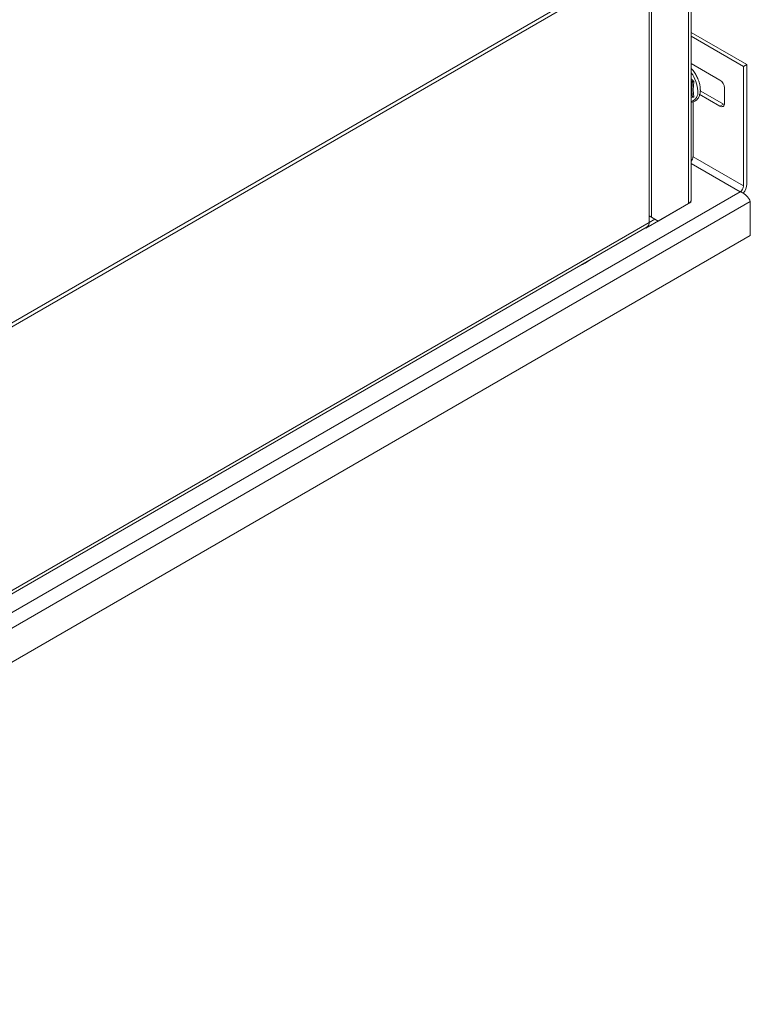
# Model space of a CAD drawing. Units: millimetres. Extents: x 24898 to 27249, y 5864 to 8485.
# Drawn here: x 25127 to 25357, y 7207 to 7516 of the extents above; entities that cross this region are included whole.
import ezdxf

# ---------------------------------------------------------------- set-up
doc = ezdxf.new("R2010")
doc.units = ezdxf.units.MM

msp = doc.modelspace()

# ---------------------------------------------------------------- linework, layer by layer
at = {"color": 7, "linetype": 'Continuous', "lineweight": 15}
for p, q in [((25337.76, 8065.1), (25337.76, 7458.41)), ((25338.64, 7459.63), (25338.64, 8066.32)), ((25326.1, 8055.91), (25326.1, 7454.12)), ((25006.48, 7352.49), (25324.33, 7535.98)), ((25007.19, 7351.68), (25325.39, 7535.37)), ((25325.39, 7535.37), (25325.39, 7452.49)), ((25356.15, 7502.09), (25338.64, 7512.2)), ((25355.09, 7501.48), (25338.64, 7510.97)), ((25338.64, 7502.4), (25347.66, 7497.19)), ((25356.15, 7502.09), (25355.09, 7501.48)), ((25355.09, 7463.92), (25355.09, 7501.48)), ((25356.15, 7464.53), (25356.15, 7502.09)), ((25338.64, 7496.38), (25339.02, 7496.6)), ((25339.47, 7496.77), (25339.24, 7494.18)), ((25349.08, 7494.74), (25349.08, 7489.84)), ((25339.02, 7491.89), (25338.64, 7491.67)), ((25339.47, 7491.82), (25338.64, 7491.71)), ((25339.24, 7494.18), (25339.47, 7491.82)), ((25347.66, 7489.03), (25341.1, 7492.81)), ((25348.72, 7489.64), (25341.65, 7493.72)), ((25339.18, 7473.1), (25339.18, 7490.33)), ((25347.66, 7489.03), (25348.72, 7489.64)), ((25339.18, 7473.1), (25355.09, 7463.92)), ((24937.54, 7221.65), (25354.03, 7462.08)), ((24938.6, 7217.36), (25357.21, 7459.02)), ((25324.33, 7450.65), (25338.47, 7458.82)), ((25328.22, 7452.9), (25337.76, 7458.41)), ((25338.47, 7459.06), (25338.47, 7458.82)), ((25357.21, 7459.02), (25357.21, 7448.4)), ((25325.39, 7454.53), (25326.1, 7454.12)), ((25327.16, 7453.51), (25325.39, 7454.53)), ((25326.1, 7454.12), (25328.22, 7452.9)), ((25006.57, 7267.42), (25324.77, 7451.12)), ((25325.39, 7452.49), (25007.19, 7268.8)), ((25327.16, 7453.51), (25325.39, 7452.49)), ((25328.22, 7452.9), (25327.16, 7453.51)), ((25357.21, 7448.4), (24938.6, 7206.75)), ((25324.15, 7450.76), (25324.33, 7450.65)), ((25324.33, 7450.86), (25324.33, 7450.65)), ((25305.24, 7439.63), (25305.94, 7440.04))]:
    msp.add_line(p, q, dxfattribs=at)
at = {"color": 8, "linetype": 'Continuous', "lineweight": 15}
for p, q in [((25338.64, 7497.64), (25339.47, 7496.77)), ((25339.02, 7496.6), (25338.64, 7497.01)), ((25341.45, 7493.6), (25341.65, 7493.72)), ((25354.03, 7462.08), (25338.64, 7470.96))]:
    msp.add_line(p, q, dxfattribs=at)
at = {"color": 7, "linetype": 'Continuous', "lineweight": 15, "flags": 128}
for points in [[(25349.04, 7489.5), (25349, 7489.51), (25348.72, 7489.64)], [(25303.6, 7438.88), (25304.56, 7439.28), (25305.24, 7439.63)], [(25304.16, 7439.22), (25304.48, 7439.34), (25305.94, 7440.04)], [(25305.94, 7440.04), (25307.15, 7440.88), (25307.36, 7441.07)]]:
    msp.add_lwpolyline(points, dxfattribs=at)
at = {"color": 7, "linetype": 'Continuous', "lineweight": 15}
for centre, radius, start, end in [((25330.48, 7493.34), 10.21, 2.5329, 36.9326), ((25346.01, 7494.6), 3.07, 2.606, 57.3935), ((25337.76, 7493.29), 2.97, 287.3593, 9.6859), ((25348.21, 7489.7), 0.873, 230.7991, 9.2131), ((25336.87, 7473.21), 2.31, 320.0681, 357.3244), ((25352.78, 7464.02), 2.31, 302.6056, 357.3941), ((25351.52, 7464.75), 4.63, 317.68, 357.3054), ((25337.14, 7459.78), 1.51, 294.3722, 354.3081), ((25323.88, 7452.35), 1.52, 305.8426, 5.4718)]:
    msp.add_arc(centre, radius, start, end, dxfattribs=at)
for points, knots in [([(25340.06, 7498.92), (25339.79, 7499.35), (25339.41, 7499.95), (25338.91, 7500.58), (25338.71, 7500.79), (25338.64, 7500.87)], [0, 0, 0, 0, 0.62102, 0.871, 1, 1, 1, 1]), ([(25341.47, 7494.33), (25341.46, 7494.55), (25341.44, 7495.12), (25341.26, 7495.99), (25341, 7496.89), (25340.63, 7497.86), (25340.28, 7498.52), (25340.06, 7498.92)], [0, 0, 0, 0, 0.151992, 0.386424, 0.560833, 0.731537, 1, 1, 1, 1]), ([(25338.64, 7490.26), (25338.81, 7490.27), (25339.27, 7490.31), (25339.98, 7490.63), (25340.66, 7491.23), (25341.14, 7492.05), (25341.41, 7492.98), (25341.51, 7493.75), (25341.48, 7494.22), (25341.47, 7494.33)], [0, 0, 0, 0, 0.096072, 0.261112, 0.447369, 0.619683, 0.788289, 0.949701, 1, 1, 1, 1]), ([(25339.02, 7496.6), (25339.05, 7496.62), (25339.12, 7496.65), (25339.24, 7496.7), (25339.36, 7496.74), (25339.43, 7496.76), (25339.47, 7496.77)], [0, 0, 0, 0, 0.230749, 0.49952, 0.750057, 1, 1, 1, 1]), ([(25339.02, 7491.89), (25339.05, 7491.9), (25339.12, 7491.93), (25339.24, 7491.92), (25339.36, 7491.89), (25339.43, 7491.84), (25339.47, 7491.82)], [0, 0, 0, 0, 0.230783, 0.499519, 0.750056, 1, 1, 1, 1]), ([(25357.21, 7459.02), (25357.1, 7459.28), (25356.89, 7459.79), (25356.25, 7460.65), (25355.43, 7461.4), (25354.64, 7461.87), (25354.17, 7462.03), (25354.03, 7462.08)], [0, 0, 0, 0, 0.225343, 0.45072, 0.676099, 0.901485, 1, 1, 1, 1])]:
    msp.add_open_spline(points, degree=3, knots=knots, dxfattribs=at)
msp.add_open_spline([(25339.02, 7491.89), (25338.93, 7492.62), (25338.74, 7494.08), (25338.93, 7495.76), (25339.02, 7496.6)], degree=3, dxfattribs=at)

doc.saveas('drawing.dxf')
